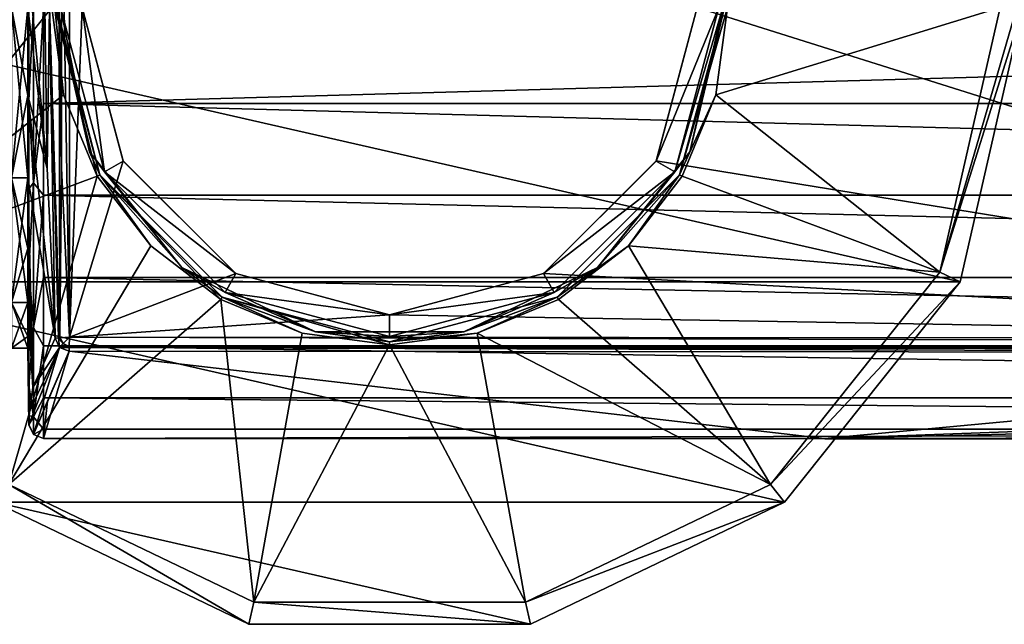
# Model space of a CAD drawing. Units: millimetres. Extents: x -149 to 149, y -34 to 34.
# Drawn here: x -95 to -41, y -34 to -1 of the extents above; entities that cross this region are included whole.
import ezdxf

# ---------------------------------------------------------------- set-up
doc = ezdxf.new("R2010")
doc.units = ezdxf.units.MM
doc.header["$LTSCALE"] = 65.185185
for name, color, linetype in [('1', 7, 'CONTINUOUS'), ('10', 7, 'CONTINUOUS'), ('11', 7, 'CONTINUOUS'), ('19', 7, 'CONTINUOUS'), ('20', 7, 'CONTINUOUS'), ('21', 7, 'CONTINUOUS'), ('22', 7, 'CONTINUOUS'), ('27', 7, 'CONTINUOUS'), ('28', 7, 'CONTINUOUS'), ('312', 7, 'CONTINUOUS'), ('313', 7, 'CONTINUOUS'), ('315', 7, 'CONTINUOUS'), ('317', 7, 'CONTINUOUS'), ('318', 7, 'CONTINUOUS'), ('319', 7, 'CONTINUOUS'), ('320', 7, 'CONTINUOUS'), ('350', 7, 'CONTINUOUS'), ('354', 7, 'CONTINUOUS'), ('5', 7, 'CONTINUOUS'), ('7', 7, 'CONTINUOUS')]:
    doc.layers.add(name, color=color, linetype=linetype)

msp = doc.modelspace()

# ---------------------------------------------------------------- linework, layer by layer
at = {"layer": '1', "linetype": 'Continuous'}
for points in [[(-94.766, 0, -27.232), (-93.935, -8.92, -35.592), (-95, 0, -18.85), (-94.766, 0, -27.232)], [(-95, 0, -18.85), (-93.935, -8.92, -35.592), (-95, -4.879, -18.208), (-95, 0, -18.85)], [(-95, 0, 18.85), (-95, -4.879, 18.208), (-94.984, 0, 21.037), (-95, 0, 18.85)], [(-94.984, 0, 21.037), (-95, -4.879, 18.208), (-94.936, 0, 23.223), (-94.984, 0, 21.037)], [(-94.936, 0, 23.223), (-95, -4.879, 18.208), (-94.936, -5.138, 22.646), (-94.936, 0, 23.223)], [(-94.063, 0, -35.589), (-93.935, -8.92, -35.592), (-94.766, 0, -27.232), (-94.063, 0, -35.589)], [(-93.935, -8.92, -35.592), (-93.498, -18.288, -35.6), (-95, -4.879, -18.208), (-93.935, -8.92, -35.592)], [(-95, -4.879, -18.208), (-93.498, -18.288, -35.6), (-95, -9.425, -16.325), (-95, -4.879, -18.208)], [(-95, -4.879, 18.208), (-95, -9.425, 16.325), (-94.936, -10.044, 20.938), (-95, -4.879, 18.208)], [(-94.936, -5.138, 22.646), (-95, -4.879, 18.208), (-94.936, -10.044, 20.938), (-94.936, -5.138, 22.646)], [(-95, -9.425, -16.325), (-93.498, -18.288, -35.6), (-94.717, -21.034, -18.581), (-95, -9.425, -16.325)], [(-95, -13.329, -13.329), (-95, -9.425, -16.325), (-94.717, -21.034, -18.581), (-95, -13.329, -13.329)], [(-95, -9.425, 16.325), (-95, -13.329, 13.329), (-94.936, -14.453, 18.175), (-95, -9.425, 16.325)], [(-94.936, -10.044, 20.938), (-95, -9.425, 16.325), (-94.936, -14.453, 18.175), (-94.936, -10.044, 20.938)], [(-95, -16.325, -9.425), (-95, -13.329, -13.329), (-94.717, -21.034, -18.581), (-95, -16.325, -9.425)], [(-95, -13.329, 13.329), (-95, -16.325, 9.425), (-94.936, -18.119, 14.526), (-95, -13.329, 13.329)], [(-94.936, -14.453, 18.175), (-95, -13.329, 13.329), (-94.936, -18.119, 14.526), (-94.936, -14.453, 18.175)], [(-95, -18.208, -4.879), (-95, -16.325, -9.425), (-94.911, -22.342, -8.807), (-95, -18.208, -4.879)], [(-94.911, -22.342, -8.807), (-95, -16.325, -9.425), (-94.717, -21.034, -18.581), (-94.911, -22.342, -8.807)], [(-95, -16.325, 9.425), (-95, -18.208, 4.879), (-94.936, -20.894, 10.133), (-95, -16.325, 9.425)], [(-94.936, -18.119, 14.526), (-95, -16.325, 9.425), (-94.936, -20.894, 10.133), (-94.936, -18.119, 14.526)], [(-95, -18.85), (-95, -18.208, -4.879), (-94.936, -23.082, -2.56), (-95, -18.85)], [(-94.936, -23.082, -2.56), (-95, -18.208, -4.879), (-94.936, -23.077, -2.602), (-94.936, -23.082, -2.56)], [(-94.936, -23.077, -2.602), (-95, -18.208, -4.879), (-94.911, -22.342, -8.807), (-94.936, -23.077, -2.602)], [(-95, -18.208, 4.879), (-95, -18.85), (-94.936, -22.575, 5.445), (-95, -18.208, 4.879)], [(-94.936, -20.894, 10.133), (-95, -18.208, 4.879), (-94.936, -22.575, 5.445), (-94.936, -20.894, 10.133)], [(-94.936, -22.575, 5.445), (-95, -18.85), (-94.936, -23.082, -2.56), (-94.936, -22.575, 5.445)]]:
    msp.add_3dface(points, dxfattribs=at)
at = {"layer": '10', "linetype": 'Continuous'}
for points in [[(-94.137, 0, 24), (-94.137, -5.31, 23.403), (94.166, 0, 24), (-94.137, 0, 24)], [(94.166, 0, 24), (-94.137, -5.31, 23.403), (94.166, -5.31, 23.403), (94.166, 0, 24)], [(-94.137, -5.31, 23.403), (-94.137, -10.381, 21.639), (94.166, -10.379, 21.639), (-94.137, -5.31, 23.403)], [(94.166, -5.31, 23.403), (-94.137, -5.31, 23.403), (94.166, -10.379, 21.639), (94.166, -5.31, 23.403)], [(94.166, -10.379, 21.639), (-94.137, -10.381, 21.639), (94.166, -14.935, 18.785), (94.166, -10.379, 21.639)], [(-94.137, -10.381, 21.639), (-94.137, -14.936, 18.783), (94.166, -14.935, 18.785), (-94.137, -10.381, 21.639)], [(94.166, -14.935, 18.785), (-94.137, -14.936, 18.783), (94.166, -18.723, 15.014), (94.166, -14.935, 18.785)], [(-94.137, -14.936, 18.783), (-94.137, -18.725, 15.012), (94.166, -18.723, 15.014), (-94.137, -14.936, 18.783)], [(94.166, -18.723, 15.014), (-94.137, -18.725, 15.012), (94.166, -21.591, 10.476), (94.166, -18.723, 15.014)], [(-94.137, -18.725, 15.012), (-94.137, -21.593, 10.473), (94.166, -21.591, 10.476), (-94.137, -18.725, 15.012)], [(94.166, -21.591, 10.476), (-94.137, -21.593, 10.473), (94.166, -23.33, 5.63), (94.166, -21.591, 10.476)], [(-94.137, -21.593, 10.473), (-94.137, -23.33, 5.627), (94.166, -23.33, 5.63), (-94.137, -21.593, 10.473)], [(-94.137, -23.854, -2.645), (-50.939, -23.855, -2.638), (94.166, -23.33, 5.63), (-94.137, -23.854, -2.645)], [(-94.137, -23.33, 5.627), (-94.137, -23.854, -2.645), (94.166, -23.33, 5.63), (-94.137, -23.33, 5.627)], [(-50.939, -23.855, -2.638), (-7.742, -23.855, -2.636), (94.166, -23.33, 5.63), (-50.939, -23.855, -2.638)]]:
    msp.add_3dface(points, dxfattribs=at)
at = {"layer": '11', "linetype": 'Continuous'}
for points in [[(-94.936, 0, 23.223), (-94.936, -5.138, 22.646), (-94.694, 0, 23.774), (-94.936, 0, 23.223)], [(-94.694, 0, 23.774), (-94.936, -5.138, 22.646), (-94.694, -9.702, 21.704), (-94.694, 0, 23.774)], [(-94.137, -5.31, 23.403), (-94.137, 0, 24), (-94.694, -9.702, 21.704), (-94.137, -5.31, 23.403)], [(-94.137, 0, 24), (-94.694, 0, 23.774), (-94.694, -9.702, 21.704), (-94.137, 0, 24)], [(-94.936, -5.138, 22.646), (-94.936, -10.044, 20.938), (-94.694, -9.702, 21.704), (-94.936, -5.138, 22.646)], [(-94.137, -10.381, 21.639), (-94.137, -5.31, 23.403), (-94.694, -9.702, 21.704), (-94.137, -10.381, 21.639)], [(-94.936, -10.044, 20.938), (-94.936, -14.453, 18.175), (-94.694, -9.702, 21.704), (-94.936, -10.044, 20.938)], [(-94.694, -9.702, 21.704), (-94.936, -14.453, 18.175), (-94.694, -17.714, 15.856), (-94.694, -9.702, 21.704)], [(-94.137, -10.381, 21.639), (-94.694, -9.702, 21.704), (-94.694, -17.714, 15.856), (-94.137, -10.381, 21.639)], [(-94.137, -14.936, 18.783), (-94.137, -10.381, 21.639), (-94.694, -17.714, 15.856), (-94.137, -14.936, 18.783)], [(-94.936, -14.453, 18.175), (-94.936, -18.119, 14.526), (-94.694, -17.714, 15.856), (-94.936, -14.453, 18.175)], [(-94.137, -18.725, 15.012), (-94.137, -14.936, 18.783), (-94.694, -17.714, 15.856), (-94.137, -18.725, 15.012)], [(-94.936, -18.119, 14.526), (-94.936, -20.894, 10.133), (-94.694, -17.714, 15.856), (-94.936, -18.119, 14.526)], [(-94.694, -17.714, 15.856), (-94.936, -20.894, 10.133), (-94.694, -22.642, 7.247), (-94.694, -17.714, 15.856)], [(-94.137, -18.725, 15.012), (-94.694, -17.714, 15.856), (-94.694, -22.642, 7.247), (-94.137, -18.725, 15.012)], [(-94.137, -21.593, 10.473), (-94.137, -18.725, 15.012), (-94.694, -22.642, 7.247), (-94.137, -21.593, 10.473)], [(-94.936, -20.894, 10.133), (-94.936, -22.575, 5.445), (-94.694, -22.642, 7.247), (-94.936, -20.894, 10.133)], [(-94.137, -23.33, 5.627), (-94.137, -21.593, 10.473), (-94.694, -22.642, 7.247), (-94.137, -23.33, 5.627)], [(-94.936, -22.575, 5.445), (-94.936, -23.082, -2.56), (-94.694, -22.642, 7.247), (-94.936, -22.575, 5.445)], [(-94.694, -22.642, 7.247), (-94.936, -23.082, -2.56), (-94.694, -23.629, -2.62), (-94.694, -22.642, 7.247)], [(-94.137, -23.33, 5.627), (-94.694, -22.642, 7.247), (-94.694, -23.629, -2.62), (-94.137, -23.33, 5.627)], [(-94.137, -23.854, -2.645), (-94.137, -23.33, 5.627), (-94.694, -23.629, -2.62), (-94.137, -23.854, -2.645)]]:
    msp.add_3dface(points, dxfattribs=at)
at = {"layer": '19', "linetype": 'Continuous'}
for points in [[(-93.919, -21.789, -18.666), (-92.707, -19.023, -35.642), (-94.137, -23.849, -2.688), (-93.919, -21.789, -18.666)], [(-94.137, -23.849, -2.688), (-92.707, -19.023, -35.642), (-50.966, -23.85, -2.682), (-94.137, -23.849, -2.688)], [(-92.707, -19.023, -35.642), (0.08, -19.088, -35.641), (-50.966, -23.85, -2.682), (-92.707, -19.023, -35.642)], [(-50.966, -23.85, -2.682), (0.08, -19.088, -35.641), (-7.934, -22.272, -15.445), (-50.966, -23.85, -2.682)], [(-8.616, -22.829, -11.236), (-50.966, -23.85, -2.682), (-7.934, -22.272, -15.445), (-8.616, -22.829, -11.236)], [(-7.795, -23.85, -2.68), (-50.966, -23.85, -2.682), (-8.616, -22.829, -11.236), (-7.795, -23.85, -2.68)]]:
    msp.add_3dface(points, dxfattribs=at)
at = {"layer": '20', "linetype": 'Continuous'}
for points in [[(-94.137, -23.849, -2.688), (-50.966, -23.85, -2.682), (-94.137, -23.854, -2.645), (-94.137, -23.849, -2.688)], [(-50.939, -23.855, -2.638), (-94.137, -23.854, -2.645), (-50.966, -23.85, -2.682), (-50.939, -23.855, -2.638)], [(-7.795, -23.85, -2.68), (-50.939, -23.855, -2.638), (-50.966, -23.85, -2.682), (-7.795, -23.85, -2.68)], [(-7.742, -23.855, -2.636), (-50.939, -23.855, -2.638), (-7.795, -23.85, -2.68), (-7.742, -23.855, -2.636)]]:
    msp.add_3dface(points, dxfattribs=at)
at = {"layer": '21', "linetype": 'Continuous'}
for points in [[(-94.717, -21.034, -18.581), (-93.498, -18.288, -35.6), (-93.244, -18.805, -35.665), (-94.717, -21.034, -18.581)], [(-94.936, -23.077, -2.602), (-94.911, -22.342, -8.807), (-93.244, -18.805, -35.665), (-94.936, -23.077, -2.602)], [(-94.936, -23.077, -2.602), (-93.244, -18.805, -35.665), (-94.694, -23.624, -2.663), (-94.936, -23.077, -2.602)], [(-94.911, -22.342, -8.807), (-94.717, -21.034, -18.581), (-93.244, -18.805, -35.665), (-94.911, -22.342, -8.807)], [(-93.244, -18.805, -35.665), (-92.707, -19.023, -35.642), (-94.694, -23.624, -2.663), (-93.244, -18.805, -35.665)], [(-92.707, -19.023, -35.642), (-93.919, -21.789, -18.666), (-94.694, -23.624, -2.663), (-92.707, -19.023, -35.642)], [(-93.919, -21.789, -18.666), (-94.137, -23.849, -2.688), (-94.694, -23.624, -2.663), (-93.919, -21.789, -18.666)]]:
    msp.add_3dface(points, dxfattribs=at)
at = {"layer": '22', "linetype": 'Continuous'}
for points in [[(-94.936, -23.082, -2.56), (-94.936, -23.077, -2.602), (-94.694, -23.624, -2.663), (-94.936, -23.082, -2.56)], [(-94.694, -23.629, -2.62), (-94.936, -23.082, -2.56), (-94.694, -23.624, -2.663), (-94.694, -23.629, -2.62)], [(-94.137, -23.849, -2.688), (-94.694, -23.629, -2.62), (-94.694, -23.624, -2.663), (-94.137, -23.849, -2.688)], [(-94.694, -23.629, -2.62), (-94.137, -23.849, -2.688), (-94.137, -23.854, -2.645), (-94.694, -23.629, -2.62)]]:
    msp.add_3dface(points, dxfattribs=at)
at = {"layer": '27', "linetype": 'Continuous'}
for points in [[(-93.498, -18.288, -35.6), (-93.297, -18.275, -36.038), (-93.244, -18.805, -35.665), (-93.498, -18.288, -35.6)], [(-93.297, -18.275, -36.038), (-93.234, -18.27, -36.1), (-93.056, -18.599, -36.121), (-93.297, -18.275, -36.038)], [(-93.244, -18.805, -35.665), (-93.297, -18.275, -36.038), (-93.056, -18.599, -36.121), (-93.244, -18.805, -35.665)], [(-93.234, -18.27, -36.1), (-92.706, -18.236, -36.3), (-93.056, -18.599, -36.121), (-93.234, -18.27, -36.1)], [(-93.056, -18.599, -36.121), (-92.706, -18.236, -36.3), (-92.707, -18.749, -36.114), (-93.056, -18.599, -36.121)], [(-93.244, -18.805, -35.665), (-93.056, -18.599, -36.121), (-92.708, -18.811, -36.056), (-93.244, -18.805, -35.665)], [(-92.707, -19.023, -35.642), (-93.244, -18.805, -35.665), (-92.708, -18.811, -36.056), (-92.707, -19.023, -35.642)], [(-92.708, -18.811, -36.056), (-93.056, -18.599, -36.121), (-92.707, -18.749, -36.114), (-92.708, -18.811, -36.056)]]:
    msp.add_3dface(points, dxfattribs=at)
at = {"layer": '28', "linetype": 'Continuous'}
for points in [[(-92.707, -18.749, -36.114), (-92.706, -18.236, -36.3), (92.866, -18.749, -36.114), (-92.707, -18.749, -36.114)], [(-92.706, -18.236, -36.3), (0.08, -18.3, -36.3), (92.866, -18.749, -36.114), (-92.706, -18.236, -36.3)], [(-92.708, -18.811, -36.056), (-92.707, -18.749, -36.114), (92.867, -18.811, -36.056), (-92.708, -18.811, -36.056)], [(-92.707, -19.023, -35.642), (-92.708, -18.811, -36.056), (0.08, -19.088, -35.641), (-92.707, -19.023, -35.642)], [(92.867, -19.023, -35.642), (0.08, -19.088, -35.641), (-92.708, -18.811, -36.056), (92.867, -19.023, -35.642)], [(92.867, -19.023, -35.642), (-92.708, -18.811, -36.056), (92.867, -18.811, -36.056), (92.867, -19.023, -35.642)], [(92.867, -18.811, -36.056), (-92.707, -18.749, -36.114), (92.866, -18.749, -36.114), (92.867, -18.811, -36.056)]]:
    msp.add_3dface(points, dxfattribs=at)
at = {"layer": '312', "linetype": 'Continuous'}
for points in [[(-90.761, -9.106, -36.7), (-92, 0, -36.7), (-93.203, 0, -36.7), (-90.761, -9.106, -36.7)], [(-89.722, -8.5, -36.7), (-92, 0, -36.7), (-90.761, -9.106, -36.7), (-89.722, -8.5, -36.7)], [(-58, 0, -36.7), (-60.278, -8.5, -36.7), (-56.797, 0, -36.7), (-58, 0, -36.7)], [(-56.797, 0, -36.7), (-60.278, -8.5, -36.7), (-59.239, -9.106, -36.7), (-56.797, 0, -36.7)], [(-83.5, -14.722, -36.7), (-89.722, -8.5, -36.7), (-90.761, -9.106, -36.7), (-83.5, -14.722, -36.7)], [(-60.278, -8.5, -36.7), (-66.5, -14.722, -36.7), (-59.239, -9.106, -36.7), (-60.278, -8.5, -36.7)], [(-84.101, -15.764, -36.7), (-83.5, -14.722, -36.7), (-90.761, -9.106, -36.7), (-84.101, -15.764, -36.7)], [(-59.239, -9.106, -36.7), (-66.5, -14.722, -36.7), (-65.899, -15.764, -36.7), (-59.239, -9.106, -36.7)], [(-75, -17, -36.7), (-83.5, -14.722, -36.7), (-84.101, -15.764, -36.7), (-75, -17, -36.7)], [(-66.5, -14.722, -36.7), (-75, -17, -36.7), (-65.899, -15.764, -36.7), (-66.5, -14.722, -36.7)], [(-75, -18.202, -36.7), (-75, -17, -36.7), (-84.101, -15.764, -36.7), (-75, -18.202, -36.7)], [(-65.899, -15.764, -36.7), (-75, -17, -36.7), (-75, -18.202, -36.7), (-65.899, -15.764, -36.7)]]:
    msp.add_3dface(points, dxfattribs=at)
at = {"layer": '313', "linetype": 'Continuous'}
for points in [[(-93.503, 0, -36.997), (-93.665, 0, -55.553), (-93.029, -4.831, -55.553), (-93.503, 0, -36.997)], [(-91.021, -9.257, -36.997), (-93.503, 0, -36.997), (-91.164, -9.332, -55.553), (-91.021, -9.257, -36.997)], [(-91.164, -9.332, -55.553), (-93.503, 0, -36.997), (-93.029, -4.831, -55.553), (-91.164, -9.332, -55.553)], [(-56.497, 0, -36.997), (-58.979, -9.257, -36.997), (-56.335, 0, -55.553), (-56.497, 0, -36.997)], [(-56.335, 0, -55.553), (-58.979, -9.257, -36.997), (-56.971, -4.831, -55.553), (-56.335, 0, -55.553)], [(-56.971, -4.831, -55.553), (-58.979, -9.257, -36.997), (-58.836, -9.332, -55.553), (-56.971, -4.831, -55.553)], [(-88.198, -13.198, -55.553), (-91.021, -9.257, -36.997), (-91.164, -9.332, -55.553), (-88.198, -13.198, -55.553)], [(-84.25, -16.024, -36.997), (-91.021, -9.257, -36.997), (-84.332, -16.164, -55.553), (-84.25, -16.024, -36.997)], [(-84.332, -16.164, -55.553), (-91.021, -9.257, -36.997), (-88.198, -13.198, -55.553), (-84.332, -16.164, -55.553)], [(-58.979, -9.257, -36.997), (-65.75, -16.024, -36.997), (-61.802, -13.198, -55.553), (-58.979, -9.257, -36.997)], [(-58.836, -9.332, -55.553), (-58.979, -9.257, -36.997), (-61.802, -13.198, -55.553), (-58.836, -9.332, -55.553)], [(-61.802, -13.198, -55.553), (-65.75, -16.024, -36.997), (-65.668, -16.164, -55.553), (-61.802, -13.198, -55.553)], [(-79.831, -18.029, -55.553), (-84.25, -16.024, -36.997), (-84.332, -16.164, -55.553), (-79.831, -18.029, -55.553)], [(-75, -18.503, -36.997), (-84.25, -16.024, -36.997), (-75, -18.665, -55.553), (-75, -18.503, -36.997)], [(-75, -18.665, -55.553), (-84.25, -16.024, -36.997), (-79.831, -18.029, -55.553), (-75, -18.665, -55.553)], [(-65.75, -16.024, -36.997), (-75, -18.503, -36.997), (-70.169, -18.029, -55.553), (-65.75, -16.024, -36.997)], [(-65.668, -16.164, -55.553), (-65.75, -16.024, -36.997), (-70.169, -18.029, -55.553), (-65.668, -16.164, -55.553)], [(-70.169, -18.029, -55.553), (-75, -18.503, -36.997), (-75, -18.665, -55.553), (-70.169, -18.029, -55.553)]]:
    msp.add_3dface(points, dxfattribs=at)
at = {"layer": '315', "linetype": 'Continuous'}
for points in [[(-93.503, 0, -36.997), (-91.021, -9.257, -36.997), (-93.414, 0, -36.787), (-93.503, 0, -36.997)], [(-93.203, 0, -36.7), (-93.414, 0, -36.787), (-91.59, -7.989, -36.787), (-93.203, 0, -36.7)], [(-93.414, 0, -36.787), (-91.021, -9.257, -36.997), (-91.59, -7.989, -36.787), (-93.414, 0, -36.787)], [(-90.761, -9.106, -36.7), (-93.203, 0, -36.7), (-91.59, -7.989, -36.787), (-90.761, -9.106, -36.7)], [(-56.797, 0, -36.7), (-59.239, -9.106, -36.7), (-56.586, 0, -36.787), (-56.797, 0, -36.7)], [(-58.979, -9.257, -36.997), (-56.497, 0, -36.997), (-58.41, -7.989, -36.787), (-58.979, -9.257, -36.997)], [(-58.41, -7.989, -36.787), (-56.497, 0, -36.997), (-56.586, 0, -36.787), (-58.41, -7.989, -36.787)], [(-59.239, -9.106, -36.7), (-58.41, -7.989, -36.787), (-56.586, 0, -36.787), (-59.239, -9.106, -36.7)], [(-90.761, -9.106, -36.7), (-91.59, -7.989, -36.787), (-86.481, -14.396, -36.787), (-90.761, -9.106, -36.7)], [(-91.59, -7.989, -36.787), (-91.021, -9.257, -36.997), (-86.481, -14.396, -36.787), (-91.59, -7.989, -36.787)], [(-59.239, -9.106, -36.7), (-63.519, -14.396, -36.787), (-58.41, -7.989, -36.787), (-59.239, -9.106, -36.7)], [(-63.519, -14.396, -36.787), (-58.979, -9.257, -36.997), (-58.41, -7.989, -36.787), (-63.519, -14.396, -36.787)], [(-84.101, -15.764, -36.7), (-90.761, -9.106, -36.7), (-86.481, -14.396, -36.787), (-84.101, -15.764, -36.7)], [(-59.239, -9.106, -36.7), (-65.899, -15.764, -36.7), (-63.519, -14.396, -36.787), (-59.239, -9.106, -36.7)], [(-91.021, -9.257, -36.997), (-84.25, -16.024, -36.997), (-86.481, -14.396, -36.787), (-91.021, -9.257, -36.997)], [(-65.75, -16.024, -36.997), (-58.979, -9.257, -36.997), (-63.519, -14.396, -36.787), (-65.75, -16.024, -36.997)], [(-84.101, -15.764, -36.7), (-86.481, -14.396, -36.787), (-79.097, -17.952, -36.787), (-84.101, -15.764, -36.7)], [(-86.481, -14.396, -36.787), (-84.25, -16.024, -36.997), (-79.097, -17.952, -36.787), (-86.481, -14.396, -36.787)], [(-65.899, -15.764, -36.7), (-70.903, -17.952, -36.787), (-63.519, -14.396, -36.787), (-65.899, -15.764, -36.7)], [(-70.903, -17.952, -36.787), (-65.75, -16.024, -36.997), (-63.519, -14.396, -36.787), (-70.903, -17.952, -36.787)], [(-75, -18.202, -36.7), (-84.101, -15.764, -36.7), (-79.097, -17.952, -36.787), (-75, -18.202, -36.7)], [(-65.899, -15.764, -36.7), (-75, -18.202, -36.7), (-70.903, -17.952, -36.787), (-65.899, -15.764, -36.7)], [(-84.25, -16.024, -36.997), (-75, -18.503, -36.997), (-79.097, -17.952, -36.787), (-84.25, -16.024, -36.997)], [(-75, -18.503, -36.997), (-65.75, -16.024, -36.997), (-70.903, -17.952, -36.787), (-75, -18.503, -36.997)], [(-75, -18.202, -36.7), (-79.097, -17.952, -36.787), (-70.903, -17.952, -36.787), (-75, -18.202, -36.7)], [(-79.097, -17.952, -36.787), (-75, -18.503, -36.997), (-70.903, -17.952, -36.787), (-79.097, -17.952, -36.787)]]:
    msp.add_3dface(points, dxfattribs=at)
at = {"layer": '317', "linetype": 'Continuous'}
for points in [[(-40, 0, -70.892), (-43.466, -15.186, -70.892), (-40, 0, -86.2), (-40, 0, -70.892)], [(-40, 0, -86.2), (-43.466, -15.186, -70.892), (-43.466, -15.184, -86.2), (-40, 0, -86.2)], [(-43.466, -15.184, -86.2), (-53.178, -27.364, -70.892), (-53.181, -27.366, -86.2), (-43.466, -15.184, -86.2)], [(-43.466, -15.186, -70.892), (-53.178, -27.364, -70.892), (-43.466, -15.184, -86.2), (-43.466, -15.186, -70.892)], [(-82.788, -34.122, -70.892), (-96.822, -27.364, -70.892), (-82.791, -34.121, -86.2), (-82.788, -34.122, -70.892)], [(-82.791, -34.121, -86.2), (-96.822, -27.364, -70.892), (-96.819, -27.366, -86.2), (-82.791, -34.121, -86.2)], [(-53.178, -27.364, -70.892), (-67.212, -34.122, -70.892), (-53.181, -27.366, -86.2), (-53.178, -27.364, -70.892)], [(-53.181, -27.366, -86.2), (-67.212, -34.122, -70.892), (-67.209, -34.121, -86.2), (-53.181, -27.366, -86.2)], [(-67.209, -34.121, -86.2), (-82.788, -34.122, -70.892), (-82.791, -34.121, -86.2), (-67.209, -34.121, -86.2)], [(-67.212, -34.122, -70.892), (-82.788, -34.122, -70.892), (-67.209, -34.121, -86.2), (-67.212, -34.122, -70.892)]]:
    msp.add_3dface(points, dxfattribs=at)
at = {"layer": '318', "linetype": 'Continuous'}
for points in [[(-43.466, -15.186, -70.892), (-40, 0, -70.892), (-44.593, -14.643, -68.211), (-43.466, -15.186, -70.892)], [(-44.593, -14.643, -68.211), (-40, 0, -70.892), (-40.328, 0, -69.413), (-44.593, -14.643, -68.211)], [(-41.25, 0, -68.211), (-44.593, -14.643, -68.211), (-40.328, 0, -69.413), (-41.25, 0, -68.211)], [(-53.957, -26.387, -68.211), (-43.466, -15.186, -70.892), (-44.593, -14.643, -68.211), (-53.957, -26.387, -68.211)], [(-53.178, -27.364, -70.892), (-43.466, -15.186, -70.892), (-53.957, -26.387, -68.211), (-53.178, -27.364, -70.892)], [(-96.822, -27.364, -70.892), (-82.788, -34.122, -70.892), (-96.043, -26.387, -68.211), (-96.822, -27.364, -70.892)], [(-96.043, -26.387, -68.211), (-82.788, -34.122, -70.892), (-82.51, -32.904, -68.211), (-96.043, -26.387, -68.211)], [(-67.49, -32.904, -68.211), (-53.178, -27.364, -70.892), (-53.957, -26.387, -68.211), (-67.49, -32.904, -68.211)], [(-67.212, -34.122, -70.892), (-53.178, -27.364, -70.892), (-67.49, -32.904, -68.211), (-67.212, -34.122, -70.892)], [(-82.788, -34.122, -70.892), (-67.212, -34.122, -70.892), (-82.51, -32.904, -68.211), (-82.788, -34.122, -70.892)], [(-82.51, -32.904, -68.211), (-67.212, -34.122, -70.892), (-67.49, -32.904, -68.211), (-82.51, -32.904, -68.211)]]:
    msp.add_3dface(points, dxfattribs=at)
at = {"layer": '319', "linetype": 'Continuous'}
for points in [[(-93.665, 0, -55.553), (-108.75, 0, -68.211), (-105.407, -14.643, -68.211), (-93.665, 0, -55.553)], [(-93.029, -4.831, -55.553), (-93.665, 0, -55.553), (-105.407, -14.643, -68.211), (-93.029, -4.831, -55.553)], [(-56.335, 0, -55.553), (-56.971, -4.831, -55.553), (-41.25, 0, -68.211), (-56.335, 0, -55.553)], [(-56.971, -4.831, -55.553), (-44.593, -14.643, -68.211), (-41.25, 0, -68.211), (-56.971, -4.831, -55.553)], [(-91.164, -9.332, -55.553), (-93.029, -4.831, -55.553), (-105.407, -14.643, -68.211), (-91.164, -9.332, -55.553)], [(-56.971, -4.831, -55.553), (-58.836, -9.332, -55.553), (-44.593, -14.643, -68.211), (-56.971, -4.831, -55.553)], [(-91.164, -9.332, -55.553), (-105.407, -14.643, -68.211), (-96.043, -26.387, -68.211), (-91.164, -9.332, -55.553)], [(-88.198, -13.198, -55.553), (-91.164, -9.332, -55.553), (-96.043, -26.387, -68.211), (-88.198, -13.198, -55.553)], [(-58.836, -9.332, -55.553), (-61.802, -13.198, -55.553), (-44.593, -14.643, -68.211), (-58.836, -9.332, -55.553)], [(-84.332, -16.164, -55.553), (-88.198, -13.198, -55.553), (-96.043, -26.387, -68.211), (-84.332, -16.164, -55.553)], [(-61.802, -13.198, -55.553), (-65.668, -16.164, -55.553), (-53.957, -26.387, -68.211), (-61.802, -13.198, -55.553)], [(-61.802, -13.198, -55.553), (-53.957, -26.387, -68.211), (-44.593, -14.643, -68.211), (-61.802, -13.198, -55.553)], [(-84.332, -16.164, -55.553), (-96.043, -26.387, -68.211), (-82.51, -32.904, -68.211), (-84.332, -16.164, -55.553)], [(-79.831, -18.029, -55.553), (-84.332, -16.164, -55.553), (-82.51, -32.904, -68.211), (-79.831, -18.029, -55.553)], [(-65.668, -16.164, -55.553), (-70.169, -18.029, -55.553), (-53.957, -26.387, -68.211), (-65.668, -16.164, -55.553)], [(-75, -18.665, -55.553), (-79.831, -18.029, -55.553), (-82.51, -32.904, -68.211), (-75, -18.665, -55.553)], [(-70.169, -18.029, -55.553), (-75, -18.665, -55.553), (-67.49, -32.904, -68.211), (-70.169, -18.029, -55.553)], [(-70.169, -18.029, -55.553), (-67.49, -32.904, -68.211), (-53.957, -26.387, -68.211), (-70.169, -18.029, -55.553)], [(-75, -18.665, -55.553), (-82.51, -32.904, -68.211), (-67.49, -32.904, -68.211), (-75, -18.665, -55.553)]]:
    msp.add_3dface(points, dxfattribs=at)
at = {"layer": '320', "linetype": 'Continuous'}
for points in [[(-110, 0, -86.2), (-40, 0, -86.2), (-43.466, -15.184, -86.2), (-110, 0, -86.2)], [(-110, 0, -86.2), (-43.466, -15.184, -86.2), (-106.534, -15.184, -86.2), (-110, 0, -86.2)], [(-43.466, -15.184, -86.2), (-53.181, -27.366, -86.2), (-106.534, -15.184, -86.2), (-43.466, -15.184, -86.2)], [(-53.181, -27.366, -86.2), (-96.819, -27.366, -86.2), (-106.534, -15.184, -86.2), (-53.181, -27.366, -86.2)], [(-53.181, -27.366, -86.2), (-67.209, -34.121, -86.2), (-96.819, -27.366, -86.2), (-53.181, -27.366, -86.2)], [(-67.209, -34.121, -86.2), (-82.791, -34.121, -86.2), (-96.819, -27.366, -86.2), (-67.209, -34.121, -86.2)]]:
    msp.add_3dface(points, dxfattribs=at)
at = {"layer": '350', "linetype": 'Continuous'}
for points in [[(-95, 0, -18.85), (-95, -4.879, -18.208), (-95.9, 0, -18.85), (-95, 0, -18.85)], [(-95, -4.879, -18.208), (-95, -9.425, -16.325), (-95.9, 0, -18.85), (-95, -4.879, -18.208)], [(-95.9, 0, -18.85), (-95, -9.425, -16.325), (-95.9, -9.425, -16.324), (-95.9, 0, -18.85)], [(-95, -4.879, 18.208), (-95, 0, 18.85), (-95.9, -9.425, 16.324), (-95, -4.879, 18.208)], [(-95, 0, 18.85), (-95.9, 0, 18.85), (-95.9, -9.425, 16.324), (-95, 0, 18.85)], [(-95, -9.425, 16.325), (-95, -4.879, 18.208), (-95.9, -9.425, 16.324), (-95, -9.425, 16.325)], [(-95, -9.425, -16.325), (-95, -13.329, -13.329), (-95.9, -9.425, -16.324), (-95, -9.425, -16.325)], [(-95, -13.329, -13.329), (-95, -16.325, -9.425), (-95.9, -9.425, -16.324), (-95, -13.329, -13.329)], [(-95.9, -9.425, -16.324), (-95, -16.325, -9.425), (-95.9, -16.325, -9.425), (-95.9, -9.425, -16.324)], [(-95, -13.329, 13.329), (-95, -9.425, 16.325), (-95.9, -16.325, 9.425), (-95, -13.329, 13.329)], [(-95.9, -16.325, 9.425), (-95, -9.425, 16.325), (-95.9, -9.425, 16.324), (-95.9, -16.325, 9.425)], [(-95, -16.325, 9.425), (-95, -13.329, 13.329), (-95.9, -16.325, 9.425), (-95, -16.325, 9.425)], [(-95, -16.325, -9.425), (-95, -18.208, -4.879), (-95.9, -16.325, -9.425), (-95, -16.325, -9.425)], [(-95, -18.208, -4.879), (-95, -18.85), (-95.9, -16.325, -9.425), (-95, -18.208, -4.879)], [(-95.9, -16.325, -9.425), (-95, -18.85), (-95.9, -18.849), (-95.9, -16.325, -9.425)], [(-95, -18.208, 4.879), (-95, -16.325, 9.425), (-95.9, -18.849), (-95, -18.208, 4.879)], [(-95.9, -18.849), (-95, -16.325, 9.425), (-95.9, -16.325, 9.425), (-95.9, -18.849)], [(-95, -18.85), (-95, -18.208, 4.879), (-95.9, -18.849), (-95, -18.85)]]:
    msp.add_3dface(points, dxfattribs=at)
at = {"layer": '354', "linetype": 'Continuous'}
for points in [[(-89.723, -8.498, -36.3), (-92, 0, -36.3), (-89.722, -8.5, -36.7), (-89.723, -8.498, -36.3)], [(-92, 0, -36.3), (-92, 0, -36.7), (-89.722, -8.5, -36.7), (-92, 0, -36.3)], [(-60.277, -8.498, -36.3), (-60.278, -8.5, -36.7), (-58, 0, -36.7), (-60.277, -8.498, -36.3)], [(-58, 0, -36.3), (-60.277, -8.498, -36.3), (-58, 0, -36.7), (-58, 0, -36.3)], [(-83.498, -14.723, -36.3), (-89.723, -8.498, -36.3), (-83.5, -14.722, -36.7), (-83.498, -14.723, -36.3)], [(-89.723, -8.498, -36.3), (-89.722, -8.5, -36.7), (-83.5, -14.722, -36.7), (-89.723, -8.498, -36.3)], [(-60.277, -8.498, -36.3), (-66.502, -14.723, -36.3), (-60.278, -8.5, -36.7), (-60.277, -8.498, -36.3)], [(-66.502, -14.723, -36.3), (-66.5, -14.722, -36.7), (-60.278, -8.5, -36.7), (-66.502, -14.723, -36.3)], [(-83.498, -14.723, -36.3), (-83.5, -14.722, -36.7), (-75, -17, -36.7), (-83.498, -14.723, -36.3)], [(-75, -17, -36.3), (-83.498, -14.723, -36.3), (-75, -17, -36.7), (-75, -17, -36.3)], [(-66.502, -14.723, -36.3), (-75, -17, -36.3), (-66.5, -14.722, -36.7), (-66.502, -14.723, -36.3)], [(-75, -17, -36.3), (-75, -17, -36.7), (-66.5, -14.722, -36.7), (-75, -17, -36.3)]]:
    msp.add_3dface(points, dxfattribs=at)
at = {"layer": '5', "linetype": 'Continuous'}
for points in [[(-92.698, 18.365, -36.3), (-92.706, -18.236, -36.3), (-93.14, 8.932, -36.3), (-92.698, 18.365, -36.3)], [(-92.706, -18.236, -36.3), (-92.698, 18.365, -36.3), (-92, 0, -36.3), (-92.706, -18.236, -36.3)], [(0.08, 18.3, -36.3), (0.08, -18.3, -36.3), (-58, 0, -36.3), (0.08, 18.3, -36.3)], [(-93.268, 0, -36.3), (-93.14, 8.932, -36.3), (-93.141, -8.897, -36.3), (-93.268, 0, -36.3)], [(-93.14, 8.932, -36.3), (-92.706, -18.236, -36.3), (-93.141, -8.897, -36.3), (-93.14, 8.932, -36.3)], [(-92.706, -18.236, -36.3), (-92, 0, -36.3), (-89.723, -8.498, -36.3), (-92.706, -18.236, -36.3)], [(-58, 0, -36.3), (0.08, -18.3, -36.3), (-60.277, -8.498, -36.3), (-58, 0, -36.3)], [(-83.498, -14.723, -36.3), (-92.706, -18.236, -36.3), (-89.723, -8.498, -36.3), (-83.498, -14.723, -36.3)], [(-60.277, -8.498, -36.3), (0.08, -18.3, -36.3), (-66.502, -14.723, -36.3), (-60.277, -8.498, -36.3)], [(-75, -17, -36.3), (-92.706, -18.236, -36.3), (-83.498, -14.723, -36.3), (-75, -17, -36.3)], [(-66.502, -14.723, -36.3), (0.08, -18.3, -36.3), (-75, -17, -36.3), (-66.502, -14.723, -36.3)], [(0.08, -18.3, -36.3), (-92.706, -18.236, -36.3), (-75, -17, -36.3), (0.08, -18.3, -36.3)]]:
    msp.add_3dface(points, dxfattribs=at)
at = {"layer": '7', "linetype": 'Continuous'}
for points in [[(-93.935, -8.92, -35.592), (-94.063, 0, -35.589), (-93.801, 0, -36.096), (-93.935, -8.92, -35.592)], [(-93.498, -18.288, -35.6), (-93.935, -8.92, -35.592), (-93.801, 0, -36.096), (-93.498, -18.288, -35.6)], [(-93.498, -18.288, -35.6), (-93.801, 0, -36.096), (-93.297, -18.275, -36.038), (-93.498, -18.288, -35.6)], [(-93.801, 0, -36.096), (-93.268, 0, -36.3), (-93.234, -18.27, -36.1), (-93.801, 0, -36.096)], [(-93.297, -18.275, -36.038), (-93.801, 0, -36.096), (-93.234, -18.27, -36.1), (-93.297, -18.275, -36.038)], [(-93.268, 0, -36.3), (-93.141, -8.897, -36.3), (-93.234, -18.27, -36.1), (-93.268, 0, -36.3)], [(-93.141, -8.897, -36.3), (-92.706, -18.236, -36.3), (-93.234, -18.27, -36.1), (-93.141, -8.897, -36.3)]]:
    msp.add_3dface(points, dxfattribs=at)

doc.saveas('drawing.dxf')
